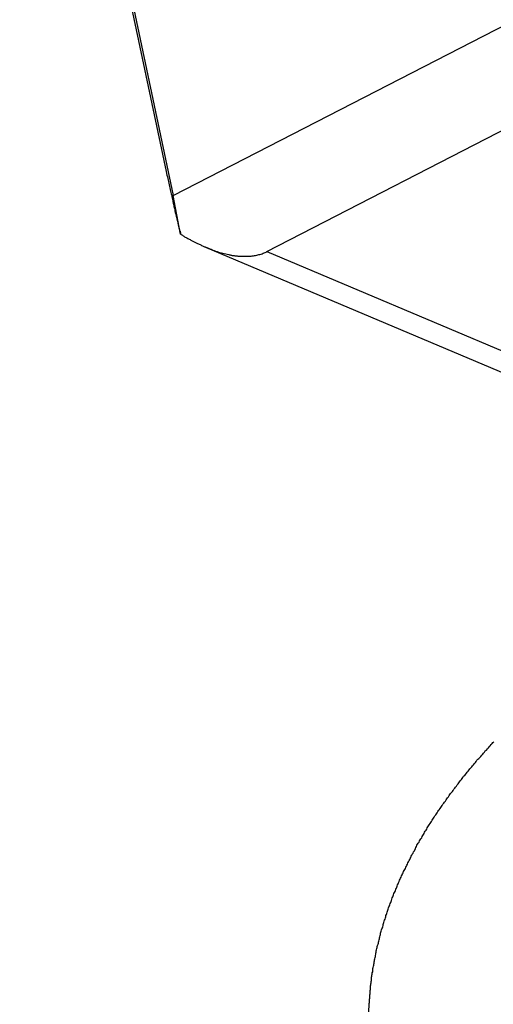
# Model space of a CAD drawing. Extents: x -30.8 to 30.8, y -27.3 to 27.3.
# Drawn here: x -10.8 to -10.4, y 3 to 3.8 of the extents above; entities that cross this region are included whole.
import ezdxf

# ---------------------------------------------------------------- set-up
doc = ezdxf.new("R2010")
doc.units = 0
doc.layers.get('0').update_dxf_attribs({"linetype": 'CONTINUOUS'})

msp = doc.modelspace()

# ---------------------------------------------------------------- linework, layer by layer
at = {"color": 0}
for points in [[(-10.7933, 4.2899), (-10.6661, 3.6879)], [(-10.7933, 4.2899), (-10.6661, 3.6879)], [(-10.7933, 4.2899), (-10.6661, 3.6879)], [(-10.7933, 4.2899), (-10.6661, 3.6879)], [(-10.7933, 4.2899), (-10.6661, 3.6879)], [(-10.7933, 4.2899), (-10.6661, 3.6879)], [(-10.7933, 4.2899), (-10.6661, 3.6879)], [(-10.7933, 4.2899), (-10.6661, 3.6879)], [(-10.7933, 4.2899), (-10.6661, 3.6879)], [(-10.7933, 4.2899), (-10.6661, 3.6879)], [(-10.7933, 4.2899), (-10.6661, 3.6879)], [(-10.7933, 4.2899), (-10.6661, 3.6879)], [(-10.7933, 4.2899), (-10.6661, 3.6879)], [(-10.7933, 4.2899), (-10.6661, 3.6879)], [(-10.7933, 4.2899), (-10.6661, 3.6879)], [(-10.7933, 4.2899), (-10.6661, 3.6879)], [(-10.7933, 4.2899), (-10.6661, 3.6879)], [(-10.7933, 4.2899), (-10.6661, 3.6879)], [(-10.7933, 4.2899), (-10.6661, 3.6879)], [(-10.7933, 4.2899), (-10.6661, 3.6879)], [(-10.7933, 4.2899), (-10.6661, 3.6879)], [(-10.7445, 4.0512), (-10.6719, 3.7078)], [(-10.7445, 4.0512), (-10.6719, 3.7078)], [(-10.7445, 4.0512), (-10.6719, 3.7078)], [(-10.7445, 4.0512), (-10.6719, 3.7078)], [(-10.7445, 4.0512), (-10.6719, 3.7078)], [(-10.7445, 4.0512), (-10.6719, 3.7078)], [(-10.7445, 4.0512), (-10.6719, 3.7078)], [(-10.7445, 4.0512), (-10.6719, 3.7078)], [(-10.7445, 4.0512), (-10.6719, 3.7078)], [(-10.7445, 4.0512), (-10.6719, 3.7078)], [(-10.7445, 4.0512), (-10.6719, 3.7078)], [(-10.7445, 4.0512), (-10.6719, 3.7078)], [(-10.7445, 4.0512), (-10.6719, 3.7078)], [(-10.7445, 4.0512), (-10.6719, 3.7078)], [(-10.7445, 4.0512), (-10.6719, 3.7078)], [(-10.7445, 4.0512), (-10.6719, 3.7078)], [(-10.7445, 4.0512), (-10.6719, 3.7078)], [(-10.7445, 4.0512), (-10.6719, 3.7078)], [(-10.7445, 4.0512), (-10.6719, 3.7078)], [(-10.7445, 4.0512), (-10.6719, 3.7078)], [(-10.7445, 4.0512), (-10.6719, 3.7078)], [(-10.6661, 3.6879), (-10.0918, 3.9834)], [(-10.6661, 3.6879), (-10.0918, 3.9834)], [(-10.6661, 3.6879), (-10.0918, 3.9834)], [(-10.6661, 3.6879), (-10.0918, 3.9834)], [(-10.6661, 3.6879), (-10.0918, 3.9834)], [(-10.6661, 3.6879), (-10.0918, 3.9834)], [(-10.6661, 3.6879), (-10.0918, 3.9834)], [(-10.6661, 3.6879), (-10.0918, 3.9834)], [(-10.6661, 3.6879), (-10.0918, 3.9834)], [(-10.6661, 3.6879), (-10.0918, 3.9834)], [(-10.6661, 3.6879), (-10.0918, 3.9834)], [(-10.6661, 3.6879), (-10.0918, 3.9834)], [(-10.6661, 3.6879), (-10.0918, 3.9834)], [(-10.6661, 3.6879), (-10.0918, 3.9834)], [(-10.6661, 3.6879), (-10.0918, 3.9834)], [(-10.6661, 3.6879), (-10.0918, 3.9834)], [(-10.6661, 3.6879), (-10.0918, 3.9834)], [(-10.6661, 3.6879), (-10.0918, 3.9834)], [(-10.6661, 3.6879), (-10.0918, 3.9834)], [(-10.6661, 3.6879), (-10.0918, 3.9834)], [(-10.6661, 3.6879), (-10.0918, 3.9834)], [(-10.5885, 3.6417), (-10.3684, 3.7549)], [(-10.5885, 3.6417), (-10.3684, 3.7549)], [(-10.5885, 3.6417), (-10.3684, 3.7549)], [(-10.5885, 3.6417), (-10.3684, 3.7549)], [(-10.5885, 3.6417), (-10.3684, 3.7549)], [(-10.5885, 3.6417), (-10.3684, 3.7549)], [(-10.5885, 3.6417), (-10.3684, 3.7549)], [(-10.5885, 3.6417), (-10.3684, 3.7549)], [(-10.5885, 3.6417), (-10.3684, 3.7549)], [(-10.5885, 3.6417), (-10.3684, 3.7549)], [(-10.5885, 3.6417), (-10.3684, 3.7549)], [(-10.5885, 3.6417), (-10.3684, 3.7549)], [(-10.5885, 3.6417), (-10.3684, 3.7549)], [(-10.5885, 3.6417), (-10.3684, 3.7549)], [(-10.5885, 3.6417), (-10.3684, 3.7549)], [(-10.5885, 3.6417), (-10.3684, 3.7549)], [(-10.5885, 3.6417), (-10.3684, 3.7549)], [(-10.5885, 3.6417), (-10.3684, 3.7549)], [(-10.5885, 3.6417), (-10.3684, 3.7549)], [(-10.5885, 3.6417), (-10.3684, 3.7549)], [(-10.5885, 3.6417), (-10.3684, 3.7549)], [(-10.6719, 3.7078), (-10.6719, 3.7078)], [(-10.6719, 3.7078), (-10.6719, 3.7078), (-10.6716, 3.7063), (-10.6713, 3.7049), (-10.671, 3.7034), (-10.6707, 3.7022), (-10.6704, 3.7007), (-10.6701, 3.6995), (-10.6698, 3.6981), (-10.6695, 3.6969), (-10.6692, 3.6954), (-10.6689, 3.6942), (-10.6686, 3.6929), (-10.6683, 3.6917), (-10.668, 3.6905), (-10.6677, 3.6893), (-10.6674, 3.6881), (-10.6674, 3.6869), (-10.6674, 3.6869), (-10.6671, 3.6857), (-10.6668, 3.6848), (-10.6665, 3.6837), (-10.6665, 3.6828), (-10.6662, 3.6817), (-10.6659, 3.6808), (-10.6656, 3.6799), (-10.6656, 3.679), (-10.6653, 3.678), (-10.665, 3.6771), (-10.6647, 3.6762), (-10.6647, 3.6753), (-10.6644, 3.6744), (-10.6644, 3.6736), (-10.6641, 3.6727), (-10.6641, 3.6721), (-10.6641, 3.6721), (-10.6638, 3.671), (-10.6635, 3.6701), (-10.6632, 3.6692), (-10.6632, 3.6683), (-10.6629, 3.6674), (-10.6627, 3.6667), (-10.6624, 3.6658), (-10.6624, 3.6652), (-10.6621, 3.6643), (-10.662, 3.6637), (-10.6617, 3.6629), (-10.6617, 3.6623), (-10.6614, 3.6617), (-10.6614, 3.6611), (-10.6611, 3.6605), (-10.6611, 3.6601), (-10.6611, 3.6601), (-10.6608, 3.6597), (-10.6608, 3.6594), (-10.6608, 3.6591), (-10.6608, 3.6588), (-10.6605, 3.6585), (-10.6605, 3.6582), (-10.6605, 3.6579), (-10.6605, 3.6577), (-10.6602, 3.6574), (-10.6602, 3.6571), (-10.6602, 3.6568), (-10.6602, 3.6567), (-10.66, 3.6564), (-10.66, 3.6562), (-10.66, 3.6559), (-10.66, 3.6559)], [(-10.6661, 3.6879), (-10.6661, 3.6879)], [(-10.6661, 3.6879), (-10.6661, 3.6879)], [(-10.6661, 3.6879), (-10.6661, 3.6879)], [(-10.66, 3.6559), (-10.6661, 3.6879)], [(-10.66, 3.6559), (-10.6661, 3.6879)], [(-10.66, 3.6559), (-10.6661, 3.6879)], [(-10.66, 3.6559), (-10.6661, 3.6879)], [(-10.66, 3.6559), (-10.6661, 3.6879)], [(-10.66, 3.6559), (-10.6661, 3.6879)], [(-10.66, 3.6559), (-10.6661, 3.6879)], [(-10.66, 3.6559), (-10.6661, 3.6879)], [(-10.66, 3.6559), (-10.6661, 3.6879)], [(-10.66, 3.6559), (-10.6661, 3.6879)], [(-10.66, 3.6559), (-10.6661, 3.6879)], [(-10.66, 3.6559), (-10.6661, 3.6879)], [(-10.66, 3.6559), (-10.6661, 3.6879)], [(-10.66, 3.6559), (-10.6661, 3.6879)], [(-10.66, 3.6559), (-10.6661, 3.6879)], [(-10.66, 3.6559), (-10.6661, 3.6879)], [(-10.66, 3.6559), (-10.6661, 3.6879)], [(-10.66, 3.6559), (-10.6661, 3.6879)], [(-10.66, 3.6559), (-10.6661, 3.6879)], [(-10.66, 3.6559), (-10.6661, 3.6879)], [(-10.66, 3.6559), (-10.6661, 3.6879)], [(-10.66, 3.6559), (-10.66, 3.6559), (-10.6591, 3.6553), (-10.6585, 3.655), (-10.6579, 3.6547), (-10.6573, 3.6544), (-10.6567, 3.6538), (-10.6561, 3.6535), (-10.6555, 3.6532), (-10.6549, 3.6529), (-10.654, 3.6523), (-10.6534, 3.652), (-10.6528, 3.6517), (-10.6522, 3.6514), (-10.6516, 3.6511), (-10.651, 3.6508), (-10.6504, 3.6505), (-10.6498, 3.6502), (-10.6498, 3.6502), (-10.6489, 3.6497), (-10.6483, 3.6494), (-10.6477, 3.6491), (-10.6471, 3.6488), (-10.6465, 3.6485), (-10.6459, 3.6482), (-10.6453, 3.6479), (-10.6447, 3.6476), (-10.6438, 3.6473), (-10.6432, 3.647), (-10.6426, 3.6467), (-10.642, 3.6464), (-10.6414, 3.6461), (-10.6408, 3.6458), (-10.6402, 3.6455), (-10.6396, 3.6454), (-10.6396, 3.6454), (-10.6382, 3.6448), (-10.637, 3.6443), (-10.6358, 3.6437), (-10.6346, 3.6434), (-10.6334, 3.6428), (-10.6322, 3.6425), (-10.631, 3.642), (-10.6298, 3.6417), (-10.6286, 3.6411), (-10.6274, 3.6408), (-10.6262, 3.6405), (-10.625, 3.6402), (-10.6238, 3.6399), (-10.6226, 3.6396), (-10.6214, 3.6393), (-10.6202, 3.6392), (-10.6202, 3.6392), (-10.6196, 3.6389), (-10.619, 3.6389), (-10.6184, 3.6386), (-10.6178, 3.6386), (-10.6172, 3.6383), (-10.6166, 3.6383), (-10.616, 3.6383), (-10.6156, 3.6383), (-10.615, 3.638), (-10.6144, 3.638), (-10.6138, 3.638), (-10.6132, 3.638), (-10.6126, 3.6378), (-10.612, 3.6378), (-10.6114, 3.6378), (-10.6111, 3.6378), (-10.6111, 3.6378), (-10.6105, 3.6376), (-10.6099, 3.6376), (-10.6093, 3.6376), (-10.6089, 3.6376), (-10.6083, 3.6376), (-10.6077, 3.6376), (-10.6071, 3.6376), (-10.6068, 3.6376), (-10.6062, 3.6376), (-10.6056, 3.6376), (-10.605, 3.6376), (-10.6047, 3.6376), (-10.6041, 3.6376), (-10.6036, 3.6376), (-10.603, 3.6376), (-10.6027, 3.6378), (-10.6027, 3.6378), (-10.6015, 3.6378), (-10.6006, 3.6379), (-10.5997, 3.6379), (-10.5988, 3.6382), (-10.5979, 3.6382), (-10.597, 3.6385), (-10.5961, 3.6387), (-10.5952, 3.639), (-10.5943, 3.6392), (-10.5934, 3.6395), (-10.5925, 3.6398), (-10.5917, 3.6401), (-10.5908, 3.6404), (-10.59, 3.6408), (-10.5891, 3.6411), (-10.5885, 3.6417)], [(-10.66, 3.6559), (-10.66, 3.6559)], [(-10.6393, 3.6452), (-10.6393, 3.6452)], [(-10.6393, 3.6452), (-10.1229, 3.427)], [(-10.6393, 3.6452), (-10.1229, 3.427)], [(-10.6393, 3.6452), (-10.1229, 3.427)], [(-10.6393, 3.6452), (-10.1229, 3.427)], [(-10.6393, 3.6452), (-10.1229, 3.427)], [(-10.6393, 3.6452), (-10.1229, 3.427)], [(-10.6393, 3.6452), (-10.1229, 3.427)], [(-10.6393, 3.6452), (-10.1229, 3.427)], [(-10.6393, 3.6452), (-10.1229, 3.427)], [(-10.6393, 3.6452), (-10.1229, 3.427)], [(-10.6393, 3.6452), (-10.1229, 3.427)], [(-10.6393, 3.6452), (-10.1229, 3.427)], [(-10.6393, 3.6452), (-10.1229, 3.427)], [(-10.6393, 3.6452), (-10.1229, 3.427)], [(-10.6393, 3.6452), (-10.1229, 3.427)], [(-10.6393, 3.6452), (-10.1229, 3.427)], [(-10.6393, 3.6452), (-10.1229, 3.427)], [(-10.6393, 3.6452), (-10.1229, 3.427)], [(-10.6393, 3.6452), (-10.1229, 3.427)], [(-10.6393, 3.6452), (-10.1229, 3.427)], [(-10.6393, 3.6452), (-10.1229, 3.427)], [(-10.5885, 3.6417), (-10.5885, 3.6417)], [(-10.5885, 3.6417), (-10.1035, 3.4367)], [(-10.5885, 3.6417), (-10.1035, 3.4367)], [(-10.5885, 3.6417), (-10.1035, 3.4367)], [(-10.5885, 3.6417), (-10.1035, 3.4367)], [(-10.5885, 3.6417), (-10.1035, 3.4367)], [(-10.5885, 3.6417), (-10.1035, 3.4367)], [(-10.5885, 3.6417), (-10.1035, 3.4367)], [(-10.5885, 3.6417), (-10.1035, 3.4367)], [(-10.5885, 3.6417), (-10.1035, 3.4367)], [(-10.5885, 3.6417), (-10.1035, 3.4367)], [(-10.5885, 3.6417), (-10.1035, 3.4367)], [(-10.5885, 3.6417), (-10.1035, 3.4367)], [(-10.5885, 3.6417), (-10.1035, 3.4367)], [(-10.5885, 3.6417), (-10.1035, 3.4367)], [(-10.5885, 3.6417), (-10.1035, 3.4367)], [(-10.5885, 3.6417), (-10.1035, 3.4367)], [(-10.5885, 3.6417), (-10.1035, 3.4367)], [(-10.5885, 3.6417), (-10.1035, 3.4367)], [(-10.5885, 3.6417), (-10.1035, 3.4367)], [(-10.5885, 3.6417), (-10.1035, 3.4367)], [(-10.5885, 3.6417), (-10.1035, 3.4367)], [(-10.5885, 3.6417), (-10.5885, 3.6417)], [(-10.5043, 3.0041), (-10.5039, 3.0186), (-10.5039, 3.0186), (-10.5036, 3.0195), (-10.5036, 3.0204), (-10.5036, 3.0213), (-10.5036, 3.0222), (-10.5034, 3.0231), (-10.5034, 3.024), (-10.5034, 3.0249), (-10.5034, 3.0258), (-10.5031, 3.0267), (-10.5031, 3.0276), (-10.5031, 3.0285), (-10.5031, 3.0294), (-10.5028, 3.0303), (-10.5028, 3.0312), (-10.5028, 3.0321), (-10.5028, 3.0332), (-10.5028, 3.0332), (-10.5025, 3.0341), (-10.5025, 3.035), (-10.5022, 3.0359), (-10.5022, 3.0368), (-10.5019, 3.0377), (-10.5019, 3.0386), (-10.5018, 3.0395), (-10.5018, 3.0404), (-10.5015, 3.0413), (-10.5015, 3.0422), (-10.5012, 3.0431), (-10.5012, 3.044), (-10.5009, 3.0449), (-10.5009, 3.0458), (-10.5008, 3.0467), (-10.5008, 3.0477), (-10.5008, 3.0477), (-10.5005, 3.0486), (-10.5003, 3.0495), (-10.5, 3.0504), (-10.5, 3.0513), (-10.4997, 3.0522), (-10.4997, 3.0531), (-10.4994, 3.054), (-10.4994, 3.0549), (-10.4991, 3.0558), (-10.4989, 3.0567), (-10.4986, 3.0576), (-10.4986, 3.0585), (-10.4983, 3.0594), (-10.4983, 3.0603), (-10.498, 3.0612), (-10.498, 3.0623), (-10.498, 3.0623), (-10.4977, 3.0632), (-10.4974, 3.0641), (-10.4971, 3.065), (-10.4971, 3.0659), (-10.4968, 3.0668), (-10.4965, 3.0677), (-10.4962, 3.0686), (-10.4962, 3.0695), (-10.4959, 3.0704), (-10.4956, 3.0713), (-10.4953, 3.0722), (-10.4953, 3.0731), (-10.495, 3.074), (-10.4947, 3.0749), (-10.4944, 3.0758), (-10.4944, 3.0769), (-10.4944, 3.0769), (-10.4941, 3.0778), (-10.4938, 3.0787), (-10.4935, 3.0796), (-10.4932, 3.0805), (-10.4929, 3.0814), (-10.4926, 3.0823), (-10.4923, 3.0832), (-10.4922, 3.0841), (-10.4919, 3.085), (-10.4916, 3.0859), (-10.4913, 3.0868), (-10.491, 3.0877), (-10.4907, 3.0886), (-10.4904, 3.0895), (-10.4901, 3.0904), (-10.49, 3.0915), (-10.49, 3.0915), (-10.4895, 3.0924), (-10.4892, 3.0933), (-10.4889, 3.0942), (-10.4886, 3.0951), (-10.4883, 3.096), (-10.488, 3.0969), (-10.4877, 3.0978), (-10.4874, 3.0987), (-10.4869, 3.0996), (-10.4866, 3.1005), (-10.4863, 3.1014), (-10.486, 3.1023), (-10.4857, 3.1032), (-10.4854, 3.1041), (-10.4851, 3.105), (-10.4848, 3.1061), (-10.4848, 3.1061), (-10.4842, 3.107), (-10.4839, 3.1079), (-10.4836, 3.1088), (-10.4833, 3.1097), (-10.4827, 3.1106), (-10.4824, 3.1115), (-10.4821, 3.1124), (-10.4818, 3.1133), (-10.4812, 3.1142), (-10.4809, 3.1151), (-10.4806, 3.116), (-10.4803, 3.1169), (-10.4797, 3.1178), (-10.4794, 3.1187), (-10.4791, 3.1196), (-10.4788, 3.1207), (-10.4788, 3.1207), (-10.4782, 3.1216), (-10.4779, 3.1225), (-10.4773, 3.1234), (-10.477, 3.1243), (-10.4764, 3.1252), (-10.4761, 3.1261), (-10.4756, 3.127), (-10.4753, 3.1279), (-10.4747, 3.1288), (-10.4744, 3.1297), (-10.4738, 3.1306), (-10.4735, 3.1315), (-10.4729, 3.1324), (-10.4726, 3.1333), (-10.4722, 3.1342), (-10.4719, 3.1352), (-10.4719, 3.1352), (-10.4713, 3.1361), (-10.4708, 3.137), (-10.4702, 3.1379), (-10.4699, 3.1388), (-10.4693, 3.1397), (-10.469, 3.1406), (-10.4684, 3.1415), (-10.4681, 3.1424), (-10.4675, 3.1433), (-10.467, 3.1442), (-10.4664, 3.1451), (-10.4661, 3.146), (-10.4655, 3.1469), (-10.4652, 3.1478), (-10.4646, 3.1487), (-10.4643, 3.1497), (-10.4643, 3.1497), (-10.4637, 3.1506), (-10.4631, 3.1515), (-10.4625, 3.1524), (-10.4621, 3.1533), (-10.4615, 3.1542), (-10.4609, 3.1551), (-10.4603, 3.156), (-10.46, 3.1569), (-10.4594, 3.1578), (-10.4588, 3.1587), (-10.4582, 3.1596), (-10.4579, 3.1605), (-10.4573, 3.1614), (-10.4567, 3.1623), (-10.4561, 3.1632), (-10.4558, 3.1641), (-10.4558, 3.1641), (-10.4552, 3.165), (-10.4546, 3.1659), (-10.454, 3.1668), (-10.4534, 3.1677), (-10.4528, 3.1686), (-10.4522, 3.1695), (-10.4516, 3.1704), (-10.4511, 3.1713), (-10.4505, 3.1722), (-10.4499, 3.1731), (-10.4493, 3.174), (-10.4487, 3.1749), (-10.4481, 3.1758), (-10.4475, 3.1767), (-10.4469, 3.1776), (-10.4465, 3.1785), (-10.4465, 3.1785), (-10.4457, 3.1792), (-10.4451, 3.1801), (-10.4445, 3.181), (-10.4439, 3.1819), (-10.4433, 3.1828), (-10.4427, 3.1837), (-10.4421, 3.1846), (-10.4415, 3.1855), (-10.4406, 3.1864), (-10.44, 3.1873), (-10.4394, 3.1882), (-10.4388, 3.1891), (-10.4382, 3.19), (-10.4376, 3.1909), (-10.437, 3.1918), (-10.4364, 3.1927), (-10.4364, 3.1927), (-10.4355, 3.1934), (-10.4349, 3.1943), (-10.4343, 3.1952), (-10.4337, 3.1961), (-10.4328, 3.197), (-10.4322, 3.1979), (-10.4316, 3.1988), (-10.431, 3.1997), (-10.4301, 3.2006), (-10.4295, 3.2015), (-10.4289, 3.2024), (-10.4283, 3.2033), (-10.4274, 3.2042), (-10.4268, 3.2051), (-10.4262, 3.206), (-10.4256, 3.2069), (-10.4256, 3.2069), (-10.4247, 3.2076), (-10.4241, 3.2085), (-10.4232, 3.2094), (-10.4226, 3.2103), (-10.4217, 3.2112), (-10.4211, 3.2121), (-10.4203, 3.213), (-10.4197, 3.2139), (-10.4188, 3.2147), (-10.4182, 3.2156), (-10.4173, 3.2165), (-10.4167, 3.2174), (-10.4158, 3.2183), (-10.4152, 3.2192), (-10.4145, 3.2201), (-10.4139, 3.221), (-10.4139, 3.221), (-10.413, 3.2216), (-10.4121, 3.2225), (-10.4112, 3.2234), (-10.4106, 3.2243), (-10.4097, 3.2252), (-10.4091, 3.2261), (-10.4082, 3.227), (-10.4076, 3.2279), (-10.4067, 3.2286), (-10.4059, 3.2295), (-10.405, 3.2304), (-10.4044, 3.2313), (-10.4035, 3.2322), (-10.4029, 3.2331), (-10.402, 3.234), (-10.4014, 3.2349), (-10.4014, 3.2349), (-10.4005, 3.2355)]]:
    msp.add_lwpolyline(points, dxfattribs=at)

doc.saveas('drawing.dxf')
